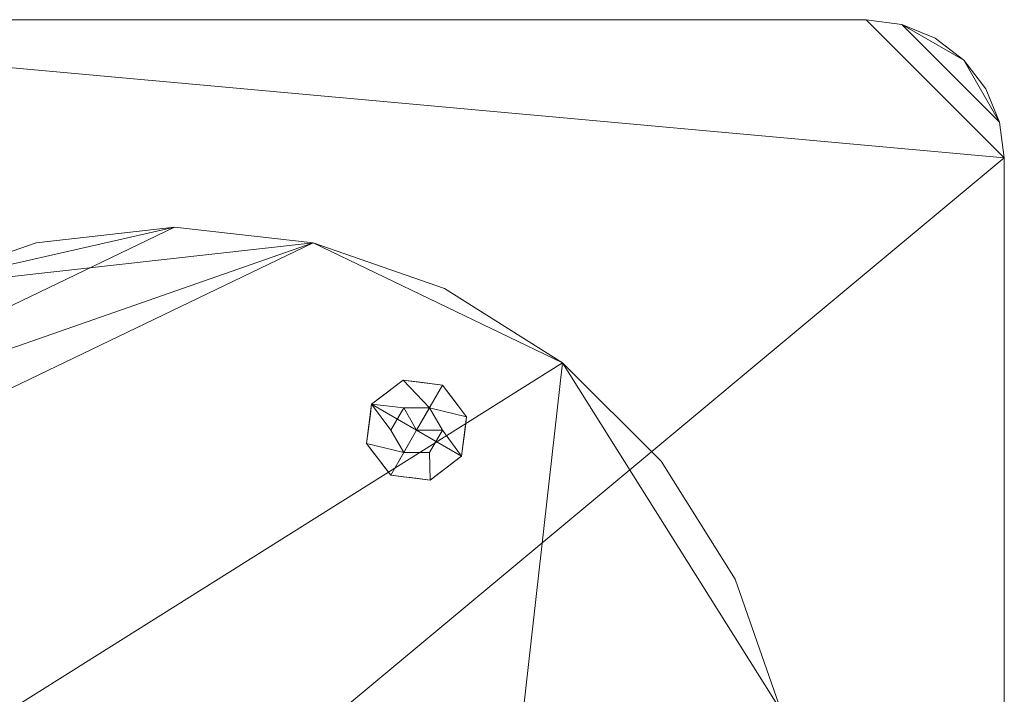
# Model space of a CAD drawing. Units: inches. Extents: x -180.7 to -156.7, y 206.2 to 230.2.
# Drawn here: x -170.9 to -156.7, y 220.4 to 230.2 of the extents above; entities that cross this region are included whole.
import ezdxf

# ---------------------------------------------------------------- set-up
doc = ezdxf.new("R2010")
doc.units = ezdxf.units.IN
doc.header["$MEASUREMENT"] = 0
doc.layers.add('I-FURN', color=30, linetype='Continuous', lineweight=9)

# ---------------------------------------------------------------- blocks, each defined once
blk = doc.blocks.new('Aero Flat Round Base Square Top - 16_ H x 24_ Sq-304350-_3D_')
at = {"layer": 'I-FURN'}
mesh = blk.add_polyface(dxfattribs=at)
corners = [(10, 12, 16), (-10, 12, 16), (-10.518, 11.932, 16), (-11, 11.732, 16), (-11.414, 11.414, 16), (-11.732, 11, 16), (-11.932, 10.518, 16), (-12, 10, 16), (-12, -10, 16), (-11.932, -10.518, 16), (-11.732, -11, 16), (-11.414, -11.414, 16), (-11, -11.732, 16), (-10.518, -11.932, 16), (-10, -12, 16), (10, -12, 16), (10.518, -11.932, 16), (11, -11.732, 16), (11.414, -11.414, 16), (11.732, -11, 16), (11.932, -10.518, 16), (12, -10, 16), (12, 10, 16), (11.932, 10.518, 16), (11.732, 11, 16), (11.414, 11.414, 16), (11, 11.732, 16), (10.518, 11.932, 16)]
mesh.append_faces([[corners[k] for k in face] for face in [(20, 18, 19), (4, 1, 2, 3), (7, 4, 5, 6)]], dxfattribs={"vtx0": -1})
mesh.append_faces([[corners[k] for k in face] for face in [(15, 8, 14)]], dxfattribs={"vtx0": -1, "vtx1": -1})
mesh.append_faces([[corners[k] for k in face] for face in [(22, 8, 15, 21)]], dxfattribs={"vtx0": -1, "vtx1": -1, "vtx2": -1})
mesh.append_faces([[corners[k] for k in face] for face in [(1, 4, 7, 8)]], dxfattribs={"vtx0": -1, "vtx1": -1, "vtx3": -1})
mesh.append_faces([[corners[k] for k in face] for face in [(16, 20, 21, 15)]], dxfattribs={"vtx0": -1, "vtx2": -1})
mesh.append_faces([[corners[k] for k in face] for face in [(22, 0, 1, 8)]], dxfattribs={"vtx0": -1, "vtx2": -1, "vtx3": -1})
mesh.append_faces([[corners[k] for k in face] for face in [(22, 23, 27, 0)]], dxfattribs={"vtx1": -1, "vtx3": -1})
mesh.append_faces([[corners[k] for k in face] for face in [(25, 26, 27), (8, 9, 10)]], dxfattribs={"vtx2": -1})
mesh.append_faces([[corners[k] for k in face] for face in [(23, 24, 25, 27), (16, 17, 18, 20), (12, 13, 14, 8), (10, 11, 12, 8)]], dxfattribs={"vtx2": -1, "vtx3": -1})
mesh = blk.add_polyface(dxfattribs=at)
corners = [(10, 12, 14.875), (10.518, 11.932, 14.875), (11, 11.732, 14.875), (11.414, 11.414, 14.875), (11.732, 11, 14.875), (11.932, 10.518, 14.875), (12, 10, 14.875), (12, -10, 14.875), (11.932, -10.518, 14.875), (11.732, -11, 14.875), (11.414, -11.414, 14.875), (11, -11.732, 14.875), (10.518, -11.932, 14.875), (10, -12, 14.875), (-10, -12, 14.875), (-10.518, -11.932, 14.875), (-11, -11.732, 14.875), (-11.414, -11.414, 14.875), (-11.732, -11, 14.875), (-11.932, -10.518, 14.875), (-12, -10, 14.875), (-12, 10, 14.875), (-11.932, 10.518, 14.875), (-11.732, 11, 14.875), (-11.414, 11.414, 14.875), (-11, 11.732, 14.875), (-10.518, 11.932, 14.875), (-10, 12, 14.875)]
mesh.append_faces([[corners[k] for k in face] for face in [(12, 10, 11)]], dxfattribs={"vtx0": -1})
mesh.append_faces([[corners[k] for k in face] for face in [(8, 13, 7)]], dxfattribs={"vtx0": -1, "vtx1": -1})
mesh.append_faces([[corners[k] for k in face] for face in [(21, 24, 27, 20), (7, 20, 27, 6)]], dxfattribs={"vtx0": -1, "vtx1": -1, "vtx2": -1})
mesh.append_faces([[corners[k] for k in face] for face in [(6, 0, 1, 5), (6, 27, 0)]], dxfattribs={"vtx0": -1, "vtx2": -1})
mesh.append_faces([[corners[k] for k in face] for face in [(5, 1, 2, 3)]], dxfattribs={"vtx0": -1, "vtx3": -1})
mesh.append_faces([[corners[k] for k in face] for face in [(26, 27, 24, 25), (17, 18, 16), (9, 10, 8)]], dxfattribs={"vtx1": -1})
mesh.append_faces([[corners[k] for k in face] for face in [(13, 14, 20, 7), (12, 13, 8, 10)]], dxfattribs={"vtx1": -1, "vtx2": -1, "vtx3": -1})
mesh.append_faces([[corners[k] for k in face] for face in [(3, 4, 5)]], dxfattribs={"vtx2": -1})
mesh.append_faces([[corners[k] for k in face] for face in [(18, 19, 20, 16), (14, 15, 16, 20)]], dxfattribs={"vtx2": -1, "vtx3": -1})
mesh.append_faces([[corners[k] for k in face] for face in [(21, 22, 23, 24)]], dxfattribs={"vtx3": -1})
mesh = blk.add_polyface(dxfattribs=at)
corners = [(-10, 12, 16), (10, 12, 16), (10, 12, 14.875), (-10, 12, 14.875)]
mesh.append_faces([[corners[k] for k in face] for face in [(3, 0, 1, 2)]])
mesh = blk.add_polyface(dxfattribs=at)
corners = [(10, 12, 16), (10.518, 11.932, 16), (11, 11.732, 16), (11.414, 11.414, 16), (11.732, 11, 16), (11.932, 10.518, 16), (12, 10, 16), (12, 10, 14.875), (11.932, 10.518, 14.875), (11.732, 11, 14.875), (11.414, 11.414, 14.875), (11, 11.732, 14.875), (10.518, 11.932, 14.875), (10, 12, 14.875)]
mesh.append_faces([[corners[k] for k in face] for face in [(7, 8, 5, 6), (0, 1, 12, 13)]], dxfattribs={"vtx1": -1})
mesh.append_faces([[corners[k] for k in face] for face in [(8, 9, 4, 5), (3, 4, 9, 10), (10, 11, 2, 3), (11, 12, 1, 2)]], dxfattribs={"vtx1": -1, "vtx3": -1})
mesh = blk.add_polyface(dxfattribs=at)
corners = [(12, 10, 16), (12, -10, 16), (12, -10, 14.875), (12, 10, 14.875)]
mesh.append_faces([[corners[k] for k in face] for face in [(3, 0, 1, 2)]])
mesh = blk.add_polyface(dxfattribs=at)
corners = [(-9, 0, 1), (-8.774, -2.003, 1), (-8.109, -3.905, 1), (-7.036, -5.611, 1), (-5.611, -7.036, 1), (-3.905, -8.109, 1), (-2.003, -8.774, 1), (0, -9, 1), (2.003, -8.774, 1), (3.905, -8.109, 1), (5.611, -7.036, 1), (7.036, -5.611, 1), (8.109, -3.905, 1), (8.774, -2.003, 1), (9, 0, 1), (8.774, 2.003, 1), (8.109, 3.905, 1), (7.036, 5.611, 1), (5.611, 7.036, 1), (3.905, 8.109, 1), (2.003, 8.774, 1), (0, 9, 1), (-2.003, 8.774, 1), (-3.905, 8.109, 1), (-5.611, 7.036, 1), (-7.036, 5.611, 1), (-8.109, 3.905, 1), (-8.774, 2.003, 1)]
mesh.append_faces([[corners[k] for k in face] for face in [(7, 5, 6), (18, 15, 16, 17), (1, 26, 27, 0)]], dxfattribs={"vtx0": -1})
mesh.append_faces([[corners[k] for k in face] for face in [(25, 21, 23, 24)]], dxfattribs={"vtx0": -1, "vtx1": -1})
mesh.append_faces([[corners[k] for k in face] for face in [(15, 18, 1)]], dxfattribs={"vtx0": -1, "vtx1": -1, "vtx2": -1})
mesh.append_faces([[corners[k] for k in face] for face in [(20, 26, 1, 18)]], dxfattribs={"vtx0": -1, "vtx1": -1, "vtx2": -1, "vtx3": -1})
mesh.append_faces([[corners[k] for k in face] for face in [(1, 5, 14, 15)]], dxfattribs={"vtx0": -1, "vtx1": -1, "vtx3": -1})
mesh.append_faces([[corners[k] for k in face] for face in [(26, 20, 21, 25)]], dxfattribs={"vtx0": -1, "vtx2": -1})
mesh.append_faces([[corners[k] for k in face] for face in [(7, 13, 14, 5)]], dxfattribs={"vtx0": -1, "vtx2": -1, "vtx3": -1})
mesh.append_faces([[corners[k] for k in face] for face in [(12, 13, 9)]], dxfattribs={"vtx1": -1, "vtx2": -1})
mesh.append_faces([[corners[k] for k in face] for face in [(1, 2, 3), (18, 19, 20), (21, 22, 23)]], dxfattribs={"vtx2": -1})
mesh.append_faces([[corners[k] for k in face] for face in [(7, 8, 9, 13), (3, 4, 5, 1)]], dxfattribs={"vtx2": -1, "vtx3": -1})
mesh.append_faces([[corners[k] for k in face] for face in [(9, 10, 11, 12)]], dxfattribs={"vtx3": -1})
mesh = blk.add_polyface(dxfattribs=at)
corners = [(-9, 0, 0.75), (-8.774, 2.003, 0.75), (-8.109, 3.905, 0.75), (-7.036, 5.611, 0.75), (-5.611, 7.036, 0.75), (-3.905, 8.109, 0.75), (-2.003, 8.774, 0.75), (0, 9, 0.75), (2.003, 8.774, 0.75), (3.905, 8.109, 0.75), (5.611, 7.036, 0.75), (7.036, 5.611, 0.75), (8.109, 3.905, 0.75), (8.774, 2.003, 0.75), (9, 0, 0.75), (8.774, -2.003, 0.75), (8.109, -3.905, 0.75), (7.036, -5.611, 0.75), (5.611, -7.036, 0.75), (3.905, -8.109, 0.75), (2.003, -8.774, 0.75), (0, -9, 0.75), (-2.003, -8.774, 0.75), (-3.905, -8.109, 0.75), (-5.611, -7.036, 0.75), (-7.036, -5.611, 0.75), (-8.109, -3.905, 0.75), (-8.774, -2.003, 0.75)]
mesh.append_faces([[corners[k] for k in face] for face in [(10, 8, 9), (1, 27, 0), (15, 13, 14)]], dxfattribs={"vtx0": -1})
mesh.append_faces([[corners[k] for k in face] for face in [(19, 2, 8, 10), (10, 13, 15, 19)]], dxfattribs={"vtx0": -1, "vtx1": -1, "vtx2": -1, "vtx3": -1})
mesh.append_faces([[corners[k] for k in face] for face in [(8, 2, 3)]], dxfattribs={"vtx0": -1, "vtx2": -1})
mesh.append_faces([[corners[k] for k in face] for face in [(19, 15, 16, 17), (27, 19, 20, 21)]], dxfattribs={"vtx0": -1, "vtx3": -1})
mesh.append_faces([[corners[k] for k in face] for face in [(7, 8, 5, 6), (12, 13, 10, 11), (24, 25, 23)]], dxfattribs={"vtx1": -1})
mesh.append_faces([[corners[k] for k in face] for face in [(1, 2, 19, 27)]], dxfattribs={"vtx1": -1, "vtx2": -1, "vtx3": -1})
mesh.append_faces([[corners[k] for k in face] for face in [(17, 18, 19)]], dxfattribs={"vtx2": -1})
mesh.append_faces([[corners[k] for k in face] for face in [(3, 4, 5, 8), (25, 26, 27, 23), (21, 22, 23, 27)]], dxfattribs={"vtx2": -1, "vtx3": -1})
mesh = blk.add_polyface(dxfattribs=at)
corners = [(-9, 0, 1), (-8.774, 2.003, 1), (-8.109, 3.905, 1), (-7.036, 5.611, 1), (-5.611, 7.036, 1), (-3.905, 8.109, 1), (-2.003, 8.774, 1), (0, 9, 1), (2.003, 8.774, 1), (3.905, 8.109, 1), (5.611, 7.036, 1), (7.036, 5.611, 1), (8.109, 3.905, 1), (8.774, 2.003, 1), (9, 0, 1), (9, 0, 0.75), (8.774, 2.003, 0.75), (8.109, 3.905, 0.75), (7.036, 5.611, 0.75), (5.611, 7.036, 0.75), (3.905, 8.109, 0.75), (2.003, 8.774, 0.75), (0, 9, 0.75), (-2.003, 8.774, 0.75), (-3.905, 8.109, 0.75), (-5.611, 7.036, 0.75), (-7.036, 5.611, 0.75), (-8.109, 3.905, 0.75), (-8.774, 2.003, 0.75), (-9, 0, 0.75)]
mesh.append_faces([[corners[k] for k in face] for face in [(1, 28, 29, 0)]], dxfattribs={"vtx0": -1})
mesh.append_faces([[corners[k] for k in face] for face in [(5, 24, 25, 4), (2, 27, 28, 1), (3, 26, 27, 2), (4, 25, 26, 3)]], dxfattribs={"vtx0": -1, "vtx2": -1})
mesh.append_faces([[corners[k] for k in face] for face in [(15, 16, 13, 14)]], dxfattribs={"vtx1": -1})
mesh.append_faces([[corners[k] for k in face] for face in [(16, 17, 12, 13), (18, 19, 10, 11), (19, 20, 9, 10), (17, 18, 11, 12), (20, 21, 8, 9), (7, 8, 21, 22), (5, 6, 23, 24), (22, 23, 6, 7)]], dxfattribs={"vtx1": -1, "vtx3": -1})
mesh = blk.add_polyface(dxfattribs=at)
corners = [(3.125, 5.413), (2.776, 5.868), (2.85, 6.437), (3.306, 6.787), (3.875, 6.712), (3.5, 6.062)]
mesh.append_faces([[corners[k] for k in face] for face in [(3, 4, 5, 2)]], dxfattribs={"vtx2": -1})
mesh.append_faces([[corners[k] for k in face] for face in [(5, 0, 1, 2)]], dxfattribs={"vtx3": -1})
mesh = blk.add_polyface(dxfattribs=at)
corners = [(3.125, 5.413, 0.25), (2.776, 5.868, 0.25), (2.85, 6.437, 0.25), (3.306, 6.787, 0.25), (3.875, 6.712, 0.25), (3.875, 6.712), (3.306, 6.787), (2.85, 6.437), (2.776, 5.868), (3.125, 5.413), (3.513, 6.759), (3.59, 6.749, 0.25), (3.694, 6.736, 0.25), (3.078, 6.612, 0.25), (3.078, 6.612), (2.964, 6.525), (2.95, 5.64), (2.95, 5.64, 0.25), (2.863, 5.754, 0.25), (2.813, 6.153), (2.813, 6.153, 0.25), (2.832, 6.295, 0.25), (3.448, 6.768, 0.25), (3.694, 6.736), (3.192, 6.699, 0.25), (3.192, 6.699), (2.964, 6.525, 0.25), (3.014, 5.558, 0.25), (3.038, 5.527), (2.863, 5.754), (2.794, 6.01, 0.25), (2.794, 6.01), (2.832, 6.295)]
mesh.append_faces([[corners[k] for k in face] for face in [(18, 16, 17)]], dxfattribs={"vtx0": -1, "vtx1": -1})
mesh.append_faces([[corners[k] for k in face] for face in [(21, 32, 19, 20), (14, 13, 24, 25), (7, 2, 26, 15), (23, 11, 12), (15, 26, 13, 14), (2, 7, 32, 21), (22, 10, 6, 3), (20, 19, 31, 30), (3, 6, 25, 24), (30, 31, 8, 1), (10, 22, 11, 23)]], dxfattribs={"vtx0": -1, "vtx2": -1})
mesh.append_faces([[corners[k] for k in face] for face in [(8, 29, 1)]], dxfattribs={"vtx1": -1, "vtx2": -1})
mesh.append_faces([[corners[k] for k in face] for face in [(18, 1, 29, 16), (27, 17, 16, 28)]], dxfattribs={"vtx1": -1, "vtx3": -1})
mesh.append_faces([[corners[k] for k in face] for face in [(4, 5, 23, 12)]], dxfattribs={"vtx2": -1})
mesh.append_faces([[corners[k] for k in face] for face in [(28, 9, 0, 27)]], dxfattribs={"vtx3": -1})
mesh = blk.add_polyface(dxfattribs=at)
corners = [(3.313, 5.737, 0.25), (3.125, 6.062, 0.25), (3.313, 6.387, 0.25), (3.688, 6.387, 0.25), (3.875, 6.712, 0.25), (3.306, 6.787, 0.25), (2.85, 6.437, 0.25), (2.776, 5.868, 0.25), (3.125, 5.413, 0.25)]
mesh.append_faces([[corners[k] for k in face] for face in [(0, 7, 8)]], dxfattribs={"vtx0": -1})
mesh.append_faces([[corners[k] for k in face] for face in [(1, 6, 7, 0), (6, 1, 2)]], dxfattribs={"vtx0": -1, "vtx2": -1})
mesh.append_faces([[corners[k] for k in face] for face in [(2, 3, 5, 6)]], dxfattribs={"vtx1": -1, "vtx3": -1})
mesh.append_faces([[corners[k] for k in face] for face in [(3, 4, 5)]], dxfattribs={"vtx2": -1})
mesh = blk.add_polyface(dxfattribs=at)
corners = [(3.875, 6.712), (4.224, 6.256), (4.15, 5.687), (3.694, 5.338), (3.125, 5.413), (3.5, 6.062)]
mesh.append_faces([[corners[k] for k in face] for face in [(5, 2, 3, 4)]], dxfattribs={"vtx0": -1})
mesh.append_faces([[corners[k] for k in face] for face in [(5, 0, 1, 2)]], dxfattribs={"vtx3": -1})
mesh = blk.add_polyface(dxfattribs=at)
corners = [(3.875, 6.712, 0.25), (4.224, 6.256, 0.25), (4.15, 5.687, 0.25), (3.694, 5.338, 0.25), (3.125, 5.413, 0.25), (3.125, 5.413), (3.694, 5.338), (4.15, 5.687), (4.224, 6.256), (3.875, 6.712), (3.487, 5.365), (3.41, 5.375, 0.25), (3.306, 5.389, 0.25), (3.922, 5.512, 0.25), (3.922, 5.512), (4.036, 5.6), (4.05, 6.484), (4.05, 6.484, 0.25), (4.137, 6.37, 0.25), (4.187, 5.972), (4.187, 5.972, 0.25), (4.168, 5.829, 0.25), (3.552, 5.356, 0.25), (3.306, 5.389), (3.808, 5.425, 0.25), (3.808, 5.425), (4.036, 5.6, 0.25), (3.986, 6.567, 0.25), (3.962, 6.598), (4.137, 6.37), (4.206, 6.114, 0.25), (4.206, 6.114), (4.168, 5.829)]
mesh.append_faces([[corners[k] for k in face] for face in [(18, 16, 17)]], dxfattribs={"vtx0": -1, "vtx1": -1})
mesh.append_faces([[corners[k] for k in face] for face in [(21, 32, 19, 20), (14, 13, 24, 25), (7, 2, 26, 15), (23, 11, 12), (15, 26, 13, 14), (2, 7, 32, 21), (22, 10, 6, 3), (20, 19, 31, 30), (3, 6, 25, 24), (30, 31, 8, 1), (10, 22, 11, 23)]], dxfattribs={"vtx0": -1, "vtx2": -1})
mesh.append_faces([[corners[k] for k in face] for face in [(8, 29, 1)]], dxfattribs={"vtx1": -1, "vtx2": -1})
mesh.append_faces([[corners[k] for k in face] for face in [(18, 1, 29, 16), (27, 17, 16, 28)]], dxfattribs={"vtx1": -1, "vtx3": -1})
mesh.append_faces([[corners[k] for k in face] for face in [(4, 5, 23, 12)]], dxfattribs={"vtx2": -1})
mesh.append_faces([[corners[k] for k in face] for face in [(28, 9, 0, 27)]], dxfattribs={"vtx3": -1})
mesh = blk.add_polyface(dxfattribs=at)
corners = [(3.688, 6.387, 0.25), (3.875, 6.062, 0.25), (3.688, 5.737, 0.25), (3.313, 5.737, 0.25), (3.125, 5.413, 0.25), (3.694, 5.338, 0.25), (4.15, 5.687, 0.25), (4.224, 6.256, 0.25), (3.875, 6.712, 0.25)]
mesh.append_faces([[corners[k] for k in face] for face in [(1, 6, 7, 0), (2, 5, 6, 1)]], dxfattribs={"vtx0": -1, "vtx2": -1})
mesh.append_faces([[corners[k] for k in face] for face in [(8, 0, 7)]], dxfattribs={"vtx1": -1})
mesh.append_faces([[corners[k] for k in face] for face in [(3, 4, 5, 2)]], dxfattribs={"vtx2": -1})
mesh = blk.add_polyface(dxfattribs=at)
corners = [(3.313, 5.737, 0.75), (3.125, 6.062, 0.75), (3.313, 6.387, 0.75), (3.688, 6.387, 0.75), (3.688, 6.387, 0.25), (3.313, 6.387, 0.25), (3.125, 6.062, 0.25), (3.313, 5.737, 0.25)]
mesh.append_faces([[corners[k] for k in face] for face in [(4, 5, 2, 3)]], dxfattribs={"vtx1": -1})
mesh.append_faces([[corners[k] for k in face] for face in [(1, 2, 5, 6)]], dxfattribs={"vtx1": -1, "vtx3": -1})
mesh.append_faces([[corners[k] for k in face] for face in [(6, 7, 0, 1)]], dxfattribs={"vtx3": -1})
mesh = blk.add_polyface(dxfattribs=at)
corners = [(3.5, 6.062, 0.75), (3.688, 6.387, 0.75), (3.313, 6.387, 0.75), (3.125, 6.062, 0.75), (3.313, 5.737, 0.75)]
mesh.append_faces([[corners[k] for k in face] for face in [(1, 2, 0)]], dxfattribs={"vtx1": -1})
mesh.append_faces([[corners[k] for k in face] for face in [(3, 4, 0, 2)]], dxfattribs={"vtx2": -1})
mesh = blk.add_polyface(dxfattribs=at)
corners = [(3.688, 6.387, 0.75), (3.875, 6.062, 0.75), (3.688, 5.737, 0.75), (3.313, 5.737, 0.75), (3.313, 5.737, 0.25), (3.688, 5.737, 0.25), (3.875, 6.062, 0.25), (3.688, 6.387, 0.25)]
mesh.append_faces([[corners[k] for k in face] for face in [(4, 5, 2, 3)]], dxfattribs={"vtx1": -1})
mesh.append_faces([[corners[k] for k in face] for face in [(1, 2, 5, 6)]], dxfattribs={"vtx1": -1, "vtx3": -1})
mesh.append_faces([[corners[k] for k in face] for face in [(6, 7, 0, 1)]], dxfattribs={"vtx3": -1})
mesh = blk.add_polyface(dxfattribs=at)
corners = [(3.5, 6.062, 0.75), (3.313, 5.737, 0.75), (3.688, 5.737, 0.75), (3.875, 6.062, 0.75), (3.688, 6.387, 0.75)]
mesh.append_faces([[corners[k] for k in face] for face in [(3, 4, 0)]], dxfattribs={"vtx2": -1})
mesh.append_faces([[corners[k] for k in face] for face in [(0, 1, 2, 3)]], dxfattribs={"vtx3": -1})

msp = doc.modelspace()

# ---------------------------------------------------------------- block references
at = {"layer": 'I-FURN'}
msp.add_blockref('Aero Flat Round Base Square Top - 16_ H x 24_ Sq-304350-_3D_', (-168.682, 218.166, -108), dxfattribs=at)

doc.saveas('drawing.dxf')
